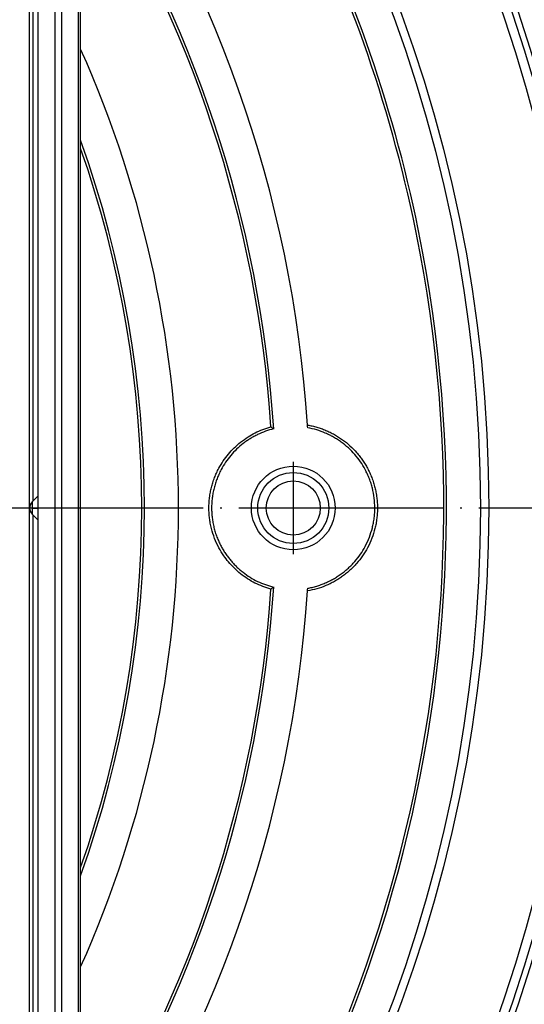
# Model space of a CAD drawing. Units: millimetres. Extents: x -2366 to -2031, y 659 to 1100.
# Drawn here: x -2192 to -2163, y 740 to 798 of the extents above; entities that cross this region are included whole.
import ezdxf

# ---------------------------------------------------------------- set-up
doc = ezdxf.new("R2010")
doc.units = ezdxf.units.MM
doc.linetypes.add('DOT_CENTER', pattern=[14, 12, -1, 0, -1])
doc.layers.add('1', color=7, linetype='Continuous')

# ---------------------------------------------------------------- blocks, each defined once
blk = doc.blocks.new('10890-Einlaufrost-115x115-zu-Primus_1__1', base_point=(-2306.904, 711.5))
at = {"color": 7, "linetype": 'Continuous'}
for p, q in [((-2191.904, 769), (-2191.904, 824.5)), ((-2191.904, 713.5), (-2191.904, 769))]:
    blk.add_line(p, q, dxfattribs=at)
blk = doc.blocks.new('10770-Edelstahlrahmen-121x121__2', base_point=(-2309.904, 708.5))
at = {"color": 7, "linetype": 'Continuous'}
for p, q in [((-2188.904, 712.485), (-2188.904, 825.515)), ((-2191.404, 769.707), (-2191.404, 824.5)), ((-2191.758, 769.354), (-2191.404, 769.707)), ((-2191.404, 768.293), (-2191.404, 769.707)), ((-2191.758, 768.646), (-2191.404, 768.293)), ((-2191.404, 713.5), (-2191.404, 768.293))]:
    blk.add_line(p, q, dxfattribs=at)
at = {"color": 3, "linetype": 'Continuous'}
for p, q in [((-2190.039, 825.376), (-2190.039, 712.624)), ((-2189.043, 825.376), (-2189.043, 712.624)), ((-2191.704, 769.407), (-2191.704, 824.5)), ((-2190.404, 713.5), (-2190.404, 824.5)), ((-2191.758, 769.354), (-2191.758, 769)), ((-2191.758, 769), (-2191.758, 768.646)), ((-2191.704, 713.5), (-2191.704, 768.593))]:
    blk.add_line(p, q, dxfattribs=at)
at = {"color": 7, "linetype": 'Continuous'}
for start, end in [(135, 180), (180, 225)]:
    blk.add_arc((-2191.404, 769), 0.5, start, end, dxfattribs=at)
at = {"layer": '1', "color": 2, "linetype": 'DOT_CENTER'}
blk.add_line((-2191.758, 769), (-2191.404, 769), dxfattribs=at)
blk = doc.blocks.new('Aufsatzrahmen-für-3000-10781__3', base_point=(-2309.904, 708.5))
blk.add_blockref('10770-Edelstahlrahmen-121x121__2', (-2309.904, 708.5))
blk = doc.blocks.new('Artikel-HL510-Körper-11677-PP__4', base_point=(-2349.404, 669))
at = {"color": 7, "linetype": 'Continuous'}
for centre, radius in [((-2249.404, 769), 100), ((-2249.404, 769), 97.783), ((-2249.404, 769), 97.5), ((-2249.404, 769), 97.205), ((-2249.404, 769), 95.283), ((-2249.404, 769), 95), ((-2249.404, 769), 94.705), ((-2249.404, 769), 92.783), ((-2249.404, 769), 92.5), ((-2249.404, 769), 92.205), ((-2249.404, 769), 91), ((-2249.404, 769), 90.648), ((-2249.404, 769), 90.113), ((-2249.404, 769), 84.492), ((-2249.404, 769), 84), ((-2176.404, 769), 2.461)]:
    blk.add_circle(centre, radius, dxfattribs=at)
at = {"color": 3, "linetype": 'Continuous'}
for radius in [2.089, 1.589]:
    blk.add_circle((-2176.404, 769), radius, dxfattribs=at)
at = {"color": 7, "linetype": 'Continuous'}
for radius, start, end in [(82, 10.54029, 42.4553), (81.843, 10.56079, 42.3347), (74, 3.78254, 35.15805), (72, 3.70967, 32.83063), (71.843, 3.81327, 32.63552), (66.25, 335.95231, 24.04769), (64.25, 340.32768, 19.67232), (64.093, 340.7252, 19.2748), (81.843, 317.6653, 10.56079), (82, 317.5447, 10.54029), (74, 3.65724, 3.78254), (72, 327.16937, 356.29033), (71.843, 327.36448, 356.18673), (74, 324.84195, 356.21746), (74, 356.21746, 356.34276)]:
    blk.add_arc((-2249.404, 769), radius, start, end, dxfattribs=at)
for points, knots in [([(-2175.565, 773.882), (-2175.473, 773.864), (-2175.289, 773.829), (-2175.021, 773.758), (-2174.754, 773.672), (-2174.496, 773.573), (-2174.236, 773.455), (-2173.986, 773.324), (-2173.74, 773.177), (-2173.43, 772.966), (-2173.066, 772.67), (-2172.734, 772.331), (-2172.496, 772.042), (-2172.329, 771.814), (-2172.178, 771.581), (-2172.037, 771.335), (-2171.905, 771.07), (-2171.785, 770.786), (-2171.683, 770.494), (-2171.602, 770.205), (-2171.537, 769.913), (-2171.49, 769.612), (-2171.462, 769.305), (-2171.452, 769.001), (-2171.462, 768.697), (-2171.49, 768.389), (-2171.537, 768.087), (-2171.624, 767.691), (-2171.776, 767.213), (-2172.023, 766.673), (-2172.324, 766.179), (-2172.613, 765.808), (-2172.867, 765.533), (-2173.066, 765.341), (-2173.279, 765.157), (-2173.499, 764.988), (-2173.736, 764.826), (-2173.981, 764.678), (-2174.234, 764.546), (-2174.575, 764.392), (-2175.013, 764.232), (-2175.381, 764.156), (-2175.565, 764.118)], [0, 0, 0, 0, 0.281513, 0.563025, 0.829348, 1.123193, 1.3909, 1.68643, 1.968466, 2.250502, 2.811692, 3.37288, 3.668979, 3.937147, 4.218721, 4.500294, 4.787036, 5.105974, 5.42687, 5.715186, 6.003543, 6.324489, 6.627374, 6.93026, 7.234551, 7.538842, 7.860006, 8.148543, 8.75522, 9.3619, 9.925079, 10.48826, 10.768567, 11.048874, 11.316847, 11.612704, 11.880622, 12.176418, 12.470397, 12.736833, 13.299883, 13.862936, 13.862936, 13.862936, 13.862936]), ([(-2177.72, 764.222), (-2178.038, 764.33), (-2178.674, 764.544), (-2179.391, 765.019), (-2179.892, 765.463), (-2180.221, 765.823), (-2180.516, 766.212), (-2180.797, 766.672), (-2181.043, 767.208), (-2181.198, 767.698), (-2181.285, 768.096), (-2181.33, 768.392), (-2181.358, 768.69), (-2181.368, 769), (-2181.358, 769.31), (-2181.329, 769.619), (-2181.283, 769.915), (-2181.218, 770.208), (-2181.136, 770.497), (-2181.037, 770.779), (-2180.917, 771.065), (-2180.679, 771.546), (-2180.242, 772.194), (-2179.63, 772.793), (-2179.083, 773.182), (-2178.645, 773.43), (-2178.2, 773.631), (-2177.88, 773.729), (-2177.72, 773.778)], [0, 0, 0, 0, 1.003001, 2.005997, 2.551728, 3.008603, 3.466912, 4.014724, 4.622911, 5.231096, 5.553137, 5.842378, 6.130598, 6.451378, 6.771698, 7.059547, 7.381537, 7.670738, 7.959188, 8.280253, 8.567841, 8.887825, 9.890858, 10.893894, 11.441393, 11.89949, 12.400933, 12.902379, 12.902379, 12.902379, 12.902379]), ([(-2177.555, 773.658), (-2177.717, 773.613), (-2178.04, 773.523), (-2178.427, 773.358), (-2178.725, 773.204), (-2178.939, 773.079), (-2179.149, 772.941), (-2179.555, 772.643), (-2180.107, 772.113), (-2180.544, 771.467), (-2180.778, 770.99), (-2180.889, 770.724), (-2180.985, 770.452), (-2181.065, 770.17), (-2181.129, 769.879), (-2181.174, 769.59), (-2181.201, 769.298), (-2181.21, 769.004), (-2181.201, 768.711), (-2181.175, 768.425), (-2181.132, 768.135), (-2181.071, 767.853), (-2180.991, 767.566), (-2180.895, 767.289), (-2180.78, 767.014), (-2180.658, 766.766), (-2180.528, 766.535), (-2180.392, 766.321), (-2180.243, 766.112), (-2180.086, 765.914), (-2179.919, 765.725), (-2179.744, 765.548), (-2179.559, 765.378), (-2179.17, 765.058), (-2178.521, 764.642), (-2177.877, 764.442), (-2177.555, 764.342)], [0, 0, 0, 0, 0.50352, 1.007038, 1.258351, 1.509663, 1.749718, 2.012683, 3.019366, 4.026041, 4.334663, 4.612142, 4.889913, 5.198893, 5.491215, 5.783538, 6.076968, 6.370398, 6.663335, 6.956271, 7.233381, 7.541535, 7.819466, 8.128644, 8.421085, 8.713527, 8.954368, 9.218276, 9.471251, 9.724226, 9.976361, 10.228497, 10.468848, 10.732164, 11.74084, 12.749513, 12.749513, 12.749513, 12.749513]), ([(-2177.72, 773.778), (-2177.707, 773.768), (-2177.679, 773.748), (-2177.638, 773.719), (-2177.596, 773.689), (-2177.569, 773.669), (-2177.555, 773.658)], [0, 0, 0, 0, 0.0509808, 0.1018362, 0.1531219, 0.2041954, 0.2041954, 0.2041954, 0.2041954]), ([(-2175.555, 764.28), (-2175.47, 764.296), (-2175.293, 764.331), (-2175.032, 764.402), (-2174.771, 764.489), (-2174.516, 764.59), (-2174.271, 764.703), (-2174.037, 764.828), (-2173.81, 764.965), (-2173.583, 765.121), (-2173.365, 765.29), (-2173.164, 765.464), (-2172.974, 765.649), (-2172.73, 765.913), (-2172.451, 766.273), (-2172.161, 766.749), (-2171.922, 767.271), (-2171.776, 767.734), (-2171.691, 768.118), (-2171.645, 768.414), (-2171.618, 768.712), (-2171.607, 769.104), (-2171.637, 769.589), (-2171.726, 770.067), (-2171.832, 770.444), (-2171.929, 770.722), (-2172.045, 770.998), (-2172.212, 771.336), (-2172.451, 771.727), (-2172.782, 772.154), (-2173.16, 772.542), (-2173.506, 772.826), (-2173.802, 773.03), (-2174.029, 773.167), (-2174.271, 773.297), (-2174.598, 773.448), (-2175.026, 773.607), (-2175.378, 773.682), (-2175.555, 773.72)], [0, 0, 0, 0, 0.257574, 0.541732, 0.811713, 1.081695, 1.363911, 1.619886, 1.877288, 2.161236, 2.445221, 2.702653, 2.958689, 3.240981, 3.781444, 4.321906, 4.909708, 5.497508, 5.776455, 6.086892, 6.396052, 6.673973, 7.262399, 7.850825, 8.128758, 8.437934, 8.732734, 9.027535, 9.56623, 10.104927, 10.646119, 11.187313, 11.443241, 11.7254, 11.982306, 12.265647, 12.806157, 13.346667, 13.346667, 13.346667, 13.346667]), ([(-2177.555, 764.342), (-2177.569, 764.332), (-2177.596, 764.311), (-2177.638, 764.281), (-2177.679, 764.252), (-2177.707, 764.232), (-2177.72, 764.222)], [0, 0, 0, 0, 0.0510612, 0.1023592, 0.1531378, 0.2041954, 0.2041954, 0.2041954, 0.2041954])]:
    blk.add_open_spline(points, degree=3, knots=knots, dxfattribs=at)
at = {"layer": '1', "color": 2, "linetype": 'DOT_CENTER'}
for p, q in [((-2176.404, 771.707), (-2176.404, 766.293)), ((-2139.404, 769), (-2359.404, 769)), ((-2173.697, 769), (-2179.111, 769))]:
    blk.add_line(p, q, dxfattribs=at)
blk = doc.blocks.new('HL510PrBlue-3000-WEB-Zeichnung__5', base_point=(-2349.404, 669))
for name, p in [('Artikel-HL510-Körper-11677-PP__4', (-2349.404, 669)), ('Aufsatzrahmen-für-3000-10781__3', (-2309.904, 708.5)), ('10890-Einlaufrost-115x115-zu-Primus_1__1', (-2306.904, 711.5))]:
    blk.add_blockref(name, p)
blk = doc.blocks.new('Drfsicht4', base_point=(-2211, 769))
blk.add_blockref('HL510PrBlue-3000-WEB-Zeichnung__5', (-2349.404, 669))

msp = doc.modelspace()

# ---------------------------------------------------------------- block references
msp.add_blockref('Drfsicht4', (-2211, 769))

doc.saveas('drawing.dxf')
